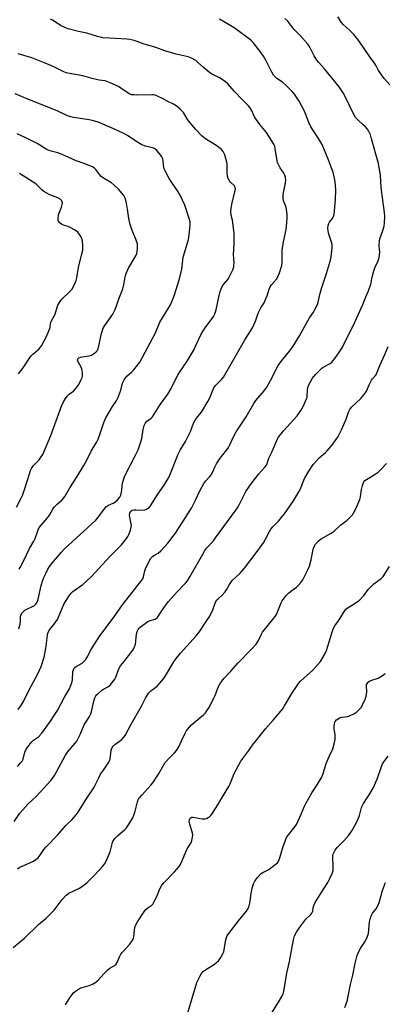
# Model space of a CAD drawing. Units: inches. Extents: x 1207772 to 1213772, y 569455 to 573456.
# Drawn here: x 1210267 to 1210447, y 572382 to 572865 of the extents above; entities that cross this region are included whole.
import ezdxf

# ---------------------------------------------------------------- set-up
doc = ezdxf.new("R2010")
doc.units = ezdxf.units.IN
doc.header["$MEASUREMENT"] = 0
doc.layers.add('Undefined', color=1, linetype='Continuous')

msp = doc.modelspace()

# ---------------------------------------------------------------- linework, layer by layer
at = {"layer": 'Undefined'}
for points, elevation in [([(1210264.76, 572471.76), (1210267.52, 572475.75), (1210268.94, 572477.46), (1210271.64, 572480.4), (1210275.65, 572484.13), (1210282.49, 572491.61), (1210283.8, 572493.23), (1210284.46, 572494.21), (1210288.71, 572502.17), (1210289.97, 572504.33), (1210290.98, 572505.66), (1210294.74, 572510.14), (1210295.41, 572511.09), (1210295.99, 572512.09), (1210297.16, 572514.44), (1210299.12, 572519.07), (1210301.68, 572523.25), (1210302.34, 572524.51), (1210302.93, 572526.39), (1210303.81, 572530.72), (1210304.36, 572532.34), (1210304.84, 572533.35), (1210305.17, 572533.81), (1210305.77, 572534.42), (1210307.58, 572535.92), (1210308.53, 572536.58), (1210310.71, 572537.8), (1210311.39, 572538.26), (1210312, 572538.85), (1210312.91, 572539.93), (1210314.12, 572541.52), (1210314.71, 572542.52), (1210316.19, 572546.6), (1210317, 572548.16), (1210317.87, 572549.31), (1210321.55, 572553.78), (1210323.38, 572556.35), (1210323.88, 572557.38), (1210324.32, 572558.74), (1210324.48, 572559.84), (1210324.6, 572562.33), (1210324.77, 572563.51), (1210325.11, 572564.94), (1210325.59, 572565.94), (1210326.08, 572566.58), (1210326.65, 572567.13), (1210330.37, 572569.87), (1210331.54, 572570.41), (1210334.02, 572571.05), (1210334.52, 572571.32), (1210334.95, 572571.68), (1210335.66, 572572.58), (1210338.21, 572576.51), (1210340.34, 572579.52), (1210344.94, 572584.58), (1210348.86, 572588.63), (1210349.88, 572589.9), (1210351.08, 572591.83), (1210357.35, 572603.01), (1210358.38, 572604.69), (1210359.39, 572605.98), (1210362.61, 572609.54), (1210363.69, 572610.87), (1210373.61, 572624.47), (1210374.41, 572625.63), (1210375.26, 572627.1), (1210378.6, 572633.63), (1210380.28, 572636.25), (1210381.6, 572638.1), (1210384.94, 572642.43), (1210387.88, 572645.68), (1210388.6, 572646.59), (1210389.06, 572647.51), (1210389.53, 572649.11), (1210390.02, 572650.44), (1210391.28, 572653.05), (1210393.67, 572658.69), (1210394.48, 572660.18), (1210397.22, 572663.7), (1210403.75, 572670.9), (1210404.59, 572672.03), (1210405.53, 572673.5), (1210406.83, 572675.77), (1210408.36, 572679.17), (1210408.58, 572679.92), (1210408.69, 572680.65), (1210408.8, 572683.63), (1210408.95, 572684.8), (1210409.6, 572686.36), (1210411.27, 572689.37), (1210412.79, 572691.19), (1210414.86, 572693.28), (1210415.94, 572694.26), (1210416.9, 572694.89), (1210419.96, 572696.47), (1210420.85, 572697.13), (1210422.26, 572698.94), (1210424.94, 572702.75), (1210425.86, 572704.23), (1210432.28, 572717.1), (1210436.06, 572725.47), (1210437.52, 572729.22), (1210438.85, 572732.19), (1210440, 572735.5), (1210440.59, 572738.94), (1210441.47, 572742.06), (1210441.96, 572743.45), (1210443.56, 572746.91), (1210444.01, 572748.62), (1210444.31, 572750.98), (1210443.99, 572754.26), (1210444.13, 572756.63), (1210444.39, 572757.77), (1210445.91, 572761.81), (1210446.5, 572763.89), (1210446.71, 572765.55), (1210446.78, 572768.68), (1210446.64, 572770.69), (1210445.79, 572776.79), (1210445.04, 572782.95), (1210444.61, 572788.96), (1210444.09, 572792.78), (1210443.64, 572794.79), (1210440.34, 572806.79), (1210439.72, 572808.78), (1210439.03, 572810.36), (1210438.25, 572811.58), (1210437.08, 572812.94), (1210436.24, 572813.78), (1210433.5, 572816.11), (1210432.45, 572817.36), (1210431.47, 572819.15), (1210427.19, 572828.02), (1210426.31, 572829.5), (1210424.4, 572832.37), (1210417.21, 572841.21), (1210414.37, 572844.36), (1210413.48, 572845.48), (1210412.01, 572847.65), (1210410.36, 572851.16), (1210409.67, 572852.34), (1210409.04, 572853.26), (1210405.28, 572857.54), (1210402.11, 572860.74), (1210399.2, 572864.65), (1210397.73, 572865.97)], 552), ([(1210266.29, 572498.76), (1210268.04, 572500.66), (1210268.56, 572501.34), (1210269.05, 572502.29), (1210269.9, 572505.65), (1210270.49, 572506.93), (1210271.11, 572507.9), (1210272.5, 572509.78), (1210273.43, 572510.88), (1210274.21, 572511.55), (1210276.57, 572513.26), (1210278.32, 572515.02), (1210282.56, 572520.93), (1210284.67, 572524.17), (1210285.92, 572526.24), (1210289.45, 572532.76), (1210291.8, 572536.83), (1210292.43, 572538.15), (1210292.99, 572539.78), (1210293.35, 572541.17), (1210293.59, 572545.39), (1210293.78, 572546.19), (1210294.11, 572546.9), (1210294.44, 572547.31), (1210295.11, 572547.8), (1210298.16, 572549.42), (1210298.8, 572550.01), (1210299.73, 572551.13), (1210300.88, 572552.82), (1210302.25, 572555.66), (1210302.94, 572556.92), (1210306.38, 572562.27), (1210314.09, 572572.7), (1210317.91, 572578.11), (1210322.6, 572584.18), (1210327.49, 572590.16), (1210327.91, 572590.89), (1210328.27, 572591.86), (1210328.88, 572594.7), (1210329.24, 572595.81), (1210331, 572599.48), (1210331.86, 572600.98), (1210332.8, 572601.91), (1210333.69, 572602.5), (1210335.47, 572603.46), (1210336.77, 572604.61), (1210340.16, 572608.26), (1210342.88, 572611.69), (1210344.02, 572613.27), (1210350.06, 572622.72), (1210351.75, 572625.57), (1210353.86, 572629.5), (1210355.84, 572634.06), (1210357.95, 572637.66), (1210358.8, 572638.87), (1210360.79, 572641.03), (1210361.5, 572641.92), (1210362.26, 572643.33), (1210363.21, 572645.71), (1210364.03, 572647.2), (1210365.88, 572650.09), (1210369.15, 572654.19), (1210369.96, 572655.36), (1210370.66, 572656.6), (1210372.08, 572659.81), (1210373.79, 572662.96), (1210378.73, 572670.31), (1210382.51, 572676.93), (1210383.51, 572678.35), (1210387.5, 572683.04), (1210388.81, 572684.84), (1210390.67, 572688.25), (1210394.48, 572695.61), (1210395.78, 572697.43), (1210400.56, 572703.39), (1210401.77, 572705.07), (1210404.92, 572710.13), (1210407.45, 572714.81), (1210409.81, 572718.91), (1210411.75, 572721.82), (1210412.48, 572723.11), (1210413.66, 572725.51), (1210414.11, 572726.61), (1210414.94, 572730.42), (1210415.82, 572733.86), (1210418.18, 572740.74), (1210420.08, 572747.19), (1210420.45, 572748.9), (1210420.89, 572753.3), (1210420.9, 572755.04), (1210420.64, 572756.14), (1210419.26, 572760.06), (1210418.93, 572761.61), (1210418.83, 572762.98), (1210418.96, 572764.29), (1210419.26, 572765.27), (1210419.66, 572765.96), (1210421.07, 572767.76), (1210421.6, 572768.72), (1210421.9, 572769.81), (1210422.1, 572771.55), (1210422.58, 572777.11), (1210422.79, 572781.86), (1210422.41, 572785.81), (1210421.37, 572790.48), (1210420.81, 572792.17), (1210419.05, 572796.93), (1210415.95, 572804.08), (1210413.48, 572808.27), (1210410.48, 572812.77), (1210409.52, 572814.89), (1210407.36, 572820.48), (1210404.69, 572825.39), (1210403.46, 572827.37), (1210402.44, 572828.78), (1210401.3, 572830.14), (1210398.34, 572833.06), (1210396.56, 572834.63), (1210393.82, 572836.45), (1210392.94, 572837.23), (1210392.15, 572838.1), (1210391.26, 572839.61), (1210388.47, 572845.17), (1210387.18, 572847.42), (1210386, 572849.1), (1210382.13, 572854.21), (1210381.3, 572855.01), (1210380.38, 572855.74), (1210373.29, 572860.93), (1210371.13, 572862.36), (1210365.52, 572865.56)], 550), ([(1210266.58, 572526.72), (1210267.54, 572527.85), (1210268.38, 572529.03), (1210269.27, 572530.67), (1210271.87, 572536.06), (1210276.3, 572544.2), (1210278.03, 572547.84), (1210279.48, 572552.32), (1210280.3, 572556.61), (1210281.03, 572563.09), (1210281.45, 572564.63), (1210282.08, 572565.79), (1210284.38, 572568.61), (1210285.97, 572570.89), (1210288.4, 572576.83), (1210289.27, 572578.71), (1210289.86, 572579.74), (1210291.65, 572582.48), (1210292.68, 572583.79), (1210293.51, 572584.58), (1210294.64, 572585.49), (1210298.49, 572588.06), (1210302.49, 572591.76), (1210311.8, 572601.93), (1210317.46, 572607.44), (1210319.95, 572610.65), (1210320.59, 572611.61), (1210321.1, 572612.64), (1210321.9, 572614.78), (1210322.26, 572616.15), (1210322.31, 572616.93), (1210322.24, 572617.75), (1210321.44, 572621.97), (1210321.49, 572623.04), (1210321.64, 572623.53), (1210321.9, 572623.94), (1210322.27, 572624.28), (1210322.66, 572624.5), (1210323.61, 572624.75), (1210324.5, 572624.76), (1210327.81, 572624.53), (1210328.92, 572624.68), (1210329.66, 572624.99), (1210330.58, 572625.54), (1210331.19, 572626.05), (1210331.73, 572626.71), (1210335.26, 572632.43), (1210338.42, 572636.85), (1210340.8, 572640.89), (1210341.51, 572642.51), (1210345.21, 572652.06), (1210346.23, 572654.04), (1210348.81, 572658.27), (1210350.72, 572661.79), (1210351.31, 572663.09), (1210352.81, 572667.17), (1210353.39, 572668.43), (1210354.15, 572669.52), (1210356.68, 572672.6), (1210359.85, 572677.9), (1210360.81, 572679.71), (1210362.24, 572683.49), (1210362.82, 572684.63), (1210363.82, 572685.92), (1210366.62, 572688.61), (1210367.56, 572689.82), (1210371.91, 572697.6), (1210377.79, 572707.75), (1210381.72, 572714.08), (1210382.67, 572715.81), (1210383.34, 572717.28), (1210384.26, 572720.33), (1210384.8, 572721.65), (1210385.96, 572723.94), (1210387.49, 572726.33), (1210388.23, 572727.93), (1210388.99, 572729.84), (1210389.87, 572732.54), (1210390.49, 572734.11), (1210391.18, 572735.21), (1210393.51, 572737.99), (1210394.32, 572739.14), (1210395.1, 572741.04), (1210396.26, 572744.71), (1210396.4, 572746.08), (1210396.31, 572750.7), (1210396.37, 572752.16), (1210397.1, 572756.29), (1210398.29, 572762.29), (1210398.7, 572765.7), (1210398.85, 572768.06), (1210398.84, 572769.83), (1210398.57, 572772.13), (1210398.27, 572773.24), (1210397.15, 572776.12), (1210396.92, 572777.2), (1210396.82, 572778.34), (1210396.85, 572779.18), (1210397.04, 572780.55), (1210397.92, 572784.18), (1210398.12, 572786.5), (1210398.06, 572787.93), (1210397.72, 572789.02), (1210397.22, 572790.06), (1210395.44, 572792.6), (1210394.74, 572793.92), (1210394.14, 572795.27), (1210393.69, 572797.06), (1210392.98, 572802.11), (1210392.69, 572803.17), (1210392.24, 572804.19), (1210388.74, 572809.92), (1210385.47, 572813.88), (1210383.41, 572816.64), (1210382.85, 572817.66), (1210381.35, 572820.9), (1210380.51, 572822.25), (1210379.81, 572823.05), (1210376.52, 572826.24), (1210372.93, 572830.11), (1210369.63, 572833.81), (1210368.6, 572834.83), (1210367.46, 572835.64), (1210365.54, 572836.81), (1210361.7, 572838.83), (1210360.71, 572839.44), (1210357.77, 572841.83), (1210354.78, 572844.53), (1210353.88, 572845.24), (1210351.83, 572846.42), (1210350.23, 572847.14), (1210344.37, 572848.48), (1210338.64, 572850.04), (1210334.27, 572851.64), (1210328.07, 572853.45), (1210325.12, 572854.68), (1210323.73, 572855.11), (1210321.45, 572855.62), (1210320, 572855.83), (1210311.5, 572856.19), (1210308.25, 572856.49), (1210305.69, 572857.13), (1210300.43, 572858.69), (1210296.25, 572859.55), (1210291.21, 572860.9), (1210289.58, 572861.45), (1210287.52, 572862.48), (1210286.29, 572863.22), (1210283.47, 572865.14), (1210282.59, 572865.64)], 548), ([(1210449.32, 572833.33), (1210446.56, 572836.48), (1210444.51, 572839.23), (1210443.72, 572840.42), (1210442.54, 572842.68), (1210441.77, 572843.92), (1210439.43, 572847.12), (1210434.2, 572854.71), (1210432.44, 572857.02), (1210431.5, 572858.12), (1210429.46, 572860.12), (1210426.53, 572862.83), (1210425.57, 572863.87), (1210423.68, 572866.76)], 554), ([(1210266.92, 572566.35), (1210267.69, 572568.56), (1210267.85, 572569.67), (1210267.87, 572572.43), (1210268.07, 572573.25), (1210268.31, 572573.75), (1210269.04, 572574.65), (1210269.94, 572575.36), (1210274.62, 572577.79), (1210275.26, 572578.36), (1210275.77, 572579.07), (1210276.1, 572579.84), (1210276.59, 572581.5), (1210277.93, 572587.54), (1210278.6, 572589.7), (1210279.29, 572591.52), (1210280.36, 572593.85), (1210281.26, 572595.63), (1210282.01, 572596.83), (1210283.09, 572598.21), (1210287.92, 572603.94), (1210289.21, 572605.36), (1210304.85, 572619.66), (1210305.77, 572620.75), (1210308.99, 572625.09), (1210310.08, 572626.35), (1210310.97, 572626.99), (1210313.35, 572627.96), (1210314.16, 572628.39), (1210315.48, 572629.56), (1210316.61, 572630.9), (1210317.06, 572631.93), (1210317.4, 572633.31), (1210317.64, 572634.72), (1210317.93, 572637.8), (1210318.36, 572639.41), (1210318.94, 572640.98), (1210319.42, 572642.03), (1210324.55, 572651.79), (1210325.68, 572654.17), (1210327.14, 572658.57), (1210327.39, 572659.73), (1210328.07, 572664.18), (1210328.6, 572666.12), (1210329.03, 572667.16), (1210329.34, 572667.64), (1210329.91, 572668.23), (1210331.95, 572669.63), (1210332.74, 572670.41), (1210335.14, 572674.3), (1210336.6, 572676.5), (1210337.94, 572678.42), (1210340.19, 572681.41), (1210341.84, 572684.33), (1210344.24, 572689.35), (1210345.03, 572690.86), (1210346.05, 572692.46), (1210349.76, 572697.73), (1210353.06, 572703.45), (1210354.03, 572705.3), (1210356.48, 572710.63), (1210357.49, 572712.6), (1210358.8, 572714.47), (1210362.04, 572718.65), (1210362.61, 572719.64), (1210363.22, 572720.93), (1210363.91, 572722.81), (1210365.29, 572729.15), (1210365.98, 572731.89), (1210366.4, 572733.23), (1210366.77, 572734.02), (1210367.57, 572735.27), (1210369.62, 572737.74), (1210370.38, 572738.9), (1210372.12, 572742.58), (1210372.41, 572743.4), (1210372.57, 572744.18), (1210372.71, 572746.08), (1210372.5, 572749.89), (1210372.73, 572755.39), (1210372.75, 572760.35), (1210372.2, 572765.83), (1210371.97, 572766.95), (1210371.27, 572769.4), (1210371.14, 572771.27), (1210371.3, 572772.72), (1210371.77, 572775.37), (1210373.28, 572781.41), (1210373.39, 572782.26), (1210373.35, 572782.8), (1210373.18, 572783.3), (1210372.88, 572783.75), (1210371.02, 572785.55), (1210370.46, 572786.19), (1210369.81, 572787.38), (1210369.55, 572788.47), (1210369.4, 572789.9), (1210369.28, 572794.23), (1210369.16, 572795.36), (1210368.16, 572798.97), (1210367.74, 572800.03), (1210367.37, 572800.65), (1210366.41, 572801.7), (1210364.35, 572803.41), (1210359.2, 572806.55), (1210358.04, 572807.39), (1210356.97, 572808.3), (1210353.97, 572811.46), (1210350.32, 572815.75), (1210349.63, 572816.7), (1210347.83, 572819.69), (1210347.15, 572820.63), (1210346.33, 572821.43), (1210344.97, 572822.52), (1210343.8, 572823.38), (1210343.06, 572823.82), (1210340.24, 572825.21), (1210337.59, 572826.72), (1210335.43, 572827.68), (1210334.05, 572828.2), (1210333.21, 572828.38), (1210332.35, 572828.43), (1210324.82, 572828.3), (1210323.46, 572828.36), (1210322.43, 572828.51), (1210321.52, 572828.81), (1210320.76, 572829.23), (1210317.15, 572831.71), (1210315.9, 572832.47), (1210311.9, 572834.35), (1210310.28, 572835.02), (1210309.43, 572835.25), (1210306.53, 572835.72), (1210303.1, 572836.41), (1210298.38, 572837.76), (1210291.92, 572838.84), (1210290.28, 572839.29), (1210288.7, 572839.94), (1210284.59, 572841.98), (1210282.7, 572842.83), (1210279.14, 572844.35), (1210273.36, 572846.65), (1210266.6, 572848.64)], 546), ([(1210267.15, 572595.56), (1210267.59, 572596.46), (1210269.19, 572599.19), (1210272.21, 572605.69), (1210274.4, 572609.33), (1210274.98, 572610.69), (1210276.5, 572614.88), (1210277, 572615.95), (1210278.05, 572617.34), (1210281.09, 572620.72), (1210282.03, 572622.14), (1210283.65, 572624.95), (1210284.45, 572626.09), (1210285.86, 572627.55), (1210288.28, 572629.68), (1210289.56, 572631.18), (1210292.07, 572635.43), (1210295.66, 572641.01), (1210298.91, 572646.53), (1210300.2, 572648.81), (1210302.53, 572653.55), (1210305.27, 572658.11), (1210305.92, 572659.35), (1210307.17, 572662.64), (1210308.77, 572667.63), (1210309.57, 572669.5), (1210313.08, 572675.37), (1210315.12, 572678.58), (1210315.67, 572679.59), (1210317.08, 572683.4), (1210317.97, 572686.86), (1210318.75, 572688.58), (1210319.35, 572689.48), (1210320.08, 572690.3), (1210322.47, 572692.41), (1210323.26, 572693.23), (1210325.45, 572695.87), (1210326.44, 572697.26), (1210334.14, 572711.52), (1210336.26, 572716.76), (1210341.44, 572725.42), (1210342.4, 572727.24), (1210343.31, 572729.83), (1210345.86, 572738.14), (1210347.01, 572742.89), (1210347.5, 572747.21), (1210347.74, 572748.73), (1210350.33, 572757.44), (1210350.68, 572759.74), (1210351.2, 572764.38), (1210351.1, 572766.08), (1210350.73, 572767.77), (1210348.61, 572774.2), (1210346.23, 572779.14), (1210345.26, 572780.88), (1210340.8, 572787.29), (1210338.86, 572791.11), (1210338.43, 572792.16), (1210338.22, 572792.92), (1210338.06, 572793.95), (1210337.87, 572796.22), (1210337.7, 572797.03), (1210337.29, 572798.03), (1210336.66, 572798.97), (1210334.74, 572801.16), (1210333.67, 572802.05), (1210332.65, 572802.5), (1210329.18, 572803.31), (1210327.49, 572803.89), (1210324.4, 572805.72), (1210320.41, 572808.45), (1210318.59, 572809.41), (1210314.31, 572811.42), (1210307.98, 572814.25), (1210306.1, 572814.98), (1210303, 572815.9), (1210301.58, 572816.24), (1210293.9, 572817.25), (1210292.51, 572817.63), (1210290.86, 572818.21), (1210285.87, 572820.56), (1210271.4, 572826.37), (1210265.25, 572828.97)], 544), ([(1210265.81, 572625.97), (1210268.15, 572630.42), (1210268.75, 572631.74), (1210269.99, 572635.22), (1210272.15, 572642.33), (1210272.77, 572643.99), (1210273.41, 572645.32), (1210274.04, 572646.3), (1210274.79, 572647.18), (1210276.37, 572648.6), (1210276.94, 572649.23), (1210277.98, 572650.68), (1210278.7, 572651.92), (1210281.48, 572658.07), (1210282.79, 572661.22), (1210287.96, 572675.58), (1210288.77, 572677.43), (1210289.89, 572679.42), (1210290.72, 572680.54), (1210291.74, 572681.45), (1210293.93, 572683.15), (1210295.47, 572684.86), (1210296.48, 572686.26), (1210297.52, 572688.29), (1210298.06, 572689.6), (1210298.24, 572690.42), (1210298.23, 572691.57), (1210298.05, 572693.31), (1210297.68, 572694.68), (1210296.24, 572697.11), (1210295.91, 572697.83), (1210295.83, 572698.28), (1210295.97, 572698.88), (1210296.4, 572699.32), (1210297.32, 572699.69), (1210301.36, 572700.26), (1210302.19, 572700.45), (1210302.72, 572700.66), (1210303.69, 572701.26), (1210304.83, 572702.16), (1210305.41, 572702.78), (1210305.79, 572703.44), (1210306.29, 572705.01), (1210307.36, 572710.54), (1210308.29, 572713.38), (1210308.65, 572714.17), (1210309.21, 572715.15), (1210313.11, 572720.81), (1210314.3, 572723.1), (1210316.47, 572729.1), (1210318.07, 572733.2), (1210318.57, 572735.12), (1210319.25, 572739.16), (1210319.72, 572740.76), (1210320.87, 572743.3), (1210323.56, 572747.71), (1210324.49, 572749.45), (1210324.94, 572750.47), (1210325.2, 572751.55), (1210325.35, 572752.96), (1210325.37, 572754.08), (1210325.21, 572755.21), (1210324.62, 572757.16), (1210322.5, 572762.29), (1210321.67, 572764.75), (1210321.1, 572767.66), (1210320.39, 572772.34), (1210319.84, 572775.28), (1210319.37, 572777.31), (1210318.97, 572778.31), (1210318.53, 572779.03), (1210317.64, 572780.19), (1210316.13, 572782), (1210315.33, 572782.84), (1210312.49, 572785.25), (1210308.57, 572787.6), (1210307.49, 572788.38), (1210306.77, 572789.13), (1210304.84, 572791.71), (1210304.11, 572792.45), (1210303.14, 572793.03), (1210301.04, 572793.96), (1210299.16, 572794.7), (1210295.11, 572796.04), (1210291.27, 572797.82), (1210287.53, 572799.44), (1210286.16, 572799.89), (1210282.82, 572800.72), (1210281.48, 572801.2), (1210280.44, 572801.75), (1210275.94, 572804.53), (1210270.83, 572807.21), (1210266.2, 572809.31)], 542), ([(1210266.85, 572691.42), (1210269.11, 572694.48), (1210272.16, 572699.1), (1210273.01, 572700.27), (1210273.83, 572701.1), (1210276.75, 572703.56), (1210277.69, 572704.56), (1210278.17, 572705.25), (1210280.56, 572709.85), (1210281.73, 572712.52), (1210282.31, 572714.16), (1210282.58, 572716.16), (1210282.77, 572716.83), (1210284.79, 572720.81), (1210285.76, 572724.15), (1210286.19, 572725.21), (1210287.22, 572726.92), (1210288.09, 572728.07), (1210292.08, 572731.88), (1210293.05, 572732.95), (1210294.04, 572734.68), (1210295.22, 572737.29), (1210295.53, 572738.64), (1210296.24, 572743.66), (1210297.85, 572749.65), (1210298.39, 572752.25), (1210298.48, 572753.11), (1210298.47, 572754.27), (1210298.24, 572756.84), (1210297.89, 572757.9), (1210297.13, 572759.4), (1210296.53, 572760.34), (1210295.94, 572760.94), (1210294.27, 572762.12), (1210292.28, 572763.34), (1210291.19, 572763.78), (1210288.93, 572764.5), (1210288.15, 572764.86), (1210287.08, 572765.62), (1210286.73, 572765.99), (1210286.47, 572766.39), (1210286.33, 572766.86), (1210286.29, 572767.65), (1210286.5, 572769.29), (1210286.88, 572770.42), (1210288.02, 572773.21), (1210288.36, 572774.59), (1210288.37, 572775.37), (1210288.27, 572775.87), (1210288.04, 572776.33), (1210287.71, 572776.75), (1210287.09, 572777.3), (1210286.09, 572777.87), (1210282.28, 572779.37), (1210280.45, 572780.28), (1210279.19, 572781), (1210278.3, 572781.72), (1210276.39, 572783.82), (1210275.33, 572784.69), (1210267.28, 572789.79)], 540), ([(1210266.3, 572448.5), (1210267.56, 572449.19), (1210270.95, 572450.81), (1210274.17, 572452.22), (1210275.39, 572453), (1210276.49, 572453.92), (1210277.36, 572454.98), (1210279.33, 572457.88), (1210280.44, 572459.24), (1210286.04, 572465.01), (1210290.15, 572469.66), (1210293.13, 572472.62), (1210294.25, 572473.86), (1210295.77, 572475.84), (1210300.41, 572483.19), (1210303.85, 572488.16), (1210304.39, 572489.16), (1210306.11, 572492.86), (1210307.14, 572494.86), (1210308.51, 572496.97), (1210310.61, 572499.83), (1210311.22, 572500.8), (1210311.59, 572501.56), (1210311.85, 572502.36), (1210312.43, 572506.67), (1210312.63, 572507.5), (1210312.86, 572508), (1210313.33, 572508.66), (1210314.12, 572509.44), (1210316.52, 572511.12), (1210317.39, 572511.86), (1210318.57, 572513.06), (1210319.21, 572513.89), (1210322.19, 572519.47), (1210327.29, 572528.24), (1210329.25, 572532.2), (1210330.73, 572534.72), (1210331.27, 572535.37), (1210331.89, 572535.9), (1210335.02, 572538.18), (1210337.32, 572540.68), (1210338.49, 572542.31), (1210343.18, 572550.05), (1210344.35, 572551.76), (1210346.4, 572554.31), (1210354.07, 572562.87), (1210355.55, 572564.66), (1210359.75, 572570.84), (1210360.8, 572572.5), (1210362.23, 572575.6), (1210363.67, 572579.33), (1210364.31, 572580.48), (1210365.01, 572581.22), (1210366.92, 572582.83), (1210368.41, 572584.47), (1210369.02, 572585.37), (1210370.51, 572588.04), (1210371.87, 572589.96), (1210375.66, 572593.61), (1210377.85, 572596.04), (1210384.06, 572604.24), (1210387.12, 572608.44), (1210388.26, 572610.36), (1210390.08, 572614), (1210390.86, 572615.23), (1210391.79, 572616.36), (1210394.54, 572619.19), (1210396.4, 572621.39), (1210397.46, 572622.8), (1210401.91, 572629.17), (1210404.61, 572633.5), (1210405.43, 572635.06), (1210406.64, 572638.48), (1210407.33, 572640.04), (1210409.52, 572643.69), (1210411.68, 572646.89), (1210413.18, 572648.7), (1210414.56, 572650.22), (1210417.65, 572652.85), (1210418.48, 572653.66), (1210421.24, 572656.94), (1210422.43, 572658.53), (1210423.81, 572660.66), (1210425.52, 572663.98), (1210427.77, 572669.14), (1210429, 572672.72), (1210429.61, 572674.01), (1210430.45, 572675.1), (1210435.02, 572679.41), (1210436.69, 572681.36), (1210437.78, 572683.03), (1210439.11, 572685.99), (1210440.31, 572688.3), (1210440.79, 572689), (1210442.22, 572690.71), (1210442.64, 572691.34), (1210443.11, 572692.36), (1210444.28, 572695.63), (1210446.82, 572700.91), (1210448.47, 572704.93)], 554), ([(1210264.19, 572409.82), (1210269.77, 572414.34), (1210276.64, 572421.19), (1210280.35, 572424.17), (1210282.6, 572426.31), (1210284.31, 572428.19), (1210288.21, 572433.43), (1210290.18, 572435.54), (1210290.85, 572436.05), (1210291.56, 572436.44), (1210296.74, 572438.9), (1210299.11, 572440.55), (1210300.45, 572441.65), (1210302.77, 572443.82), (1210307.49, 572448.78), (1210309.35, 572451.21), (1210310.28, 572453), (1210311.83, 572456.83), (1210312.77, 572460.76), (1210313.06, 572461.59), (1210313.44, 572462.38), (1210314.12, 572463.27), (1210315.5, 572464.72), (1210319, 572467.83), (1210319.82, 572468.66), (1210320.82, 572470.07), (1210322.96, 572473.52), (1210323.56, 572474.81), (1210324.22, 572476.69), (1210325.31, 572481.31), (1210325.84, 572482.61), (1210326.27, 572483.34), (1210327.41, 572484.69), (1210331.92, 572489.51), (1210332.79, 572490.72), (1210335.55, 572494.97), (1210338.96, 572500.59), (1210341.01, 572502.91), (1210343.51, 572505.38), (1210344.38, 572506.47), (1210345.55, 572508.33), (1210346.89, 572511.36), (1210348.69, 572515.03), (1210349.27, 572516.02), (1210349.93, 572516.93), (1210350.82, 572518.02), (1210351.83, 572519.07), (1210353.11, 572520.23), (1210357.69, 572524.03), (1210358.69, 572525.08), (1210359.42, 572526), (1210360.33, 572527.53), (1210363.03, 572532.5), (1210363.5, 572533.56), (1210364.96, 572537.58), (1210365.89, 572539.36), (1210366.82, 572540.81), (1210367.75, 572541.9), (1210371.13, 572545.47), (1210374.79, 572549.55), (1210381.21, 572556.17), (1210383.64, 572558.81), (1210384.54, 572560.22), (1210386.14, 572563.7), (1210386.69, 572564.67), (1210391.64, 572570.65), (1210393.43, 572573.03), (1210393.96, 572574.08), (1210395.86, 572578.97), (1210396.35, 572580.01), (1210396.81, 572580.74), (1210398.29, 572582.57), (1210399.49, 572583.84), (1210401.07, 572585.12), (1210403.37, 572586.8), (1210404.22, 572587.53), (1210405.52, 572589.01), (1210406.53, 572590.36), (1210407.24, 572591.66), (1210408.8, 572594.85), (1210409.76, 572597.01), (1210410.63, 572600.12), (1210411.56, 572605.38), (1210412.05, 572606.64), (1210412.71, 572607.79), (1210414, 572609.25), (1210415.45, 572610.53), (1210420.38, 572613.3), (1210421.84, 572614.25), (1210425.19, 572617.26), (1210428.18, 572619.51), (1210429.66, 572620.96), (1210430.85, 572622.27), (1210431.65, 572623.41), (1210432.46, 572624.86), (1210434.46, 572629.75), (1210434.83, 572631.16), (1210435.38, 572634.65), (1210435.78, 572636.6), (1210436.09, 572637.67), (1210436.47, 572638.41), (1210437.03, 572639.04), (1210437.73, 572639.57), (1210441.6, 572641.83), (1210443.54, 572643.21), (1210445.06, 572644.63), (1210447.71, 572647.47)], 556), ([(1210289.92, 572381.61), (1210291.42, 572384.1), (1210293.11, 572386.72), (1210293.82, 572387.58), (1210294.64, 572388.31), (1210295.75, 572389.12), (1210296.73, 572389.63), (1210298.05, 572390.13), (1210301.61, 572391.15), (1210303.14, 572391.88), (1210304.85, 572392.88), (1210305.94, 572393.82), (1210308.68, 572396.96), (1210310.74, 572398.92), (1210311.62, 572399.63), (1210314.01, 572401.03), (1210314.81, 572401.65), (1210315.37, 572402.47), (1210316.53, 572405.51), (1210317.12, 572406.59), (1210317.84, 572407.48), (1210321.42, 572411.3), (1210322.41, 572412.69), (1210323.12, 572413.9), (1210323.33, 572414.41), (1210323.5, 572415.22), (1210323.74, 572418.32), (1210323.98, 572419.65), (1210324.42, 572420.92), (1210325.33, 572422.44), (1210328.41, 572427.17), (1210329.3, 572428.34), (1210330.51, 572429.4), (1210332.06, 572430.33), (1210332.79, 572431.13), (1210333.48, 572432.35), (1210334.74, 572434.93), (1210336.29, 572438.7), (1210337.27, 572440.44), (1210338.21, 572441.55), (1210343.54, 572447.01), (1210345.83, 572449.66), (1210346.65, 572450.86), (1210349.56, 572457.86), (1210350.07, 572458.84), (1210351.2, 572460.51), (1210351.6, 572461.26), (1210351.97, 572462.36), (1210352.39, 572464.05), (1210352.5, 572465.17), (1210352.37, 572466.03), (1210351.02, 572470.34), (1210350.74, 572471.5), (1210350.77, 572472.46), (1210351.13, 572473.3), (1210351.59, 572473.67), (1210351.99, 572473.79), (1210352.45, 572473.82), (1210353.51, 572473.7), (1210357, 572473.06), (1210358.41, 572472.99), (1210359.22, 572473.22), (1210359.99, 572473.59), (1210360.71, 572474.05), (1210361.32, 572474.65), (1210362.17, 572475.84), (1210364.73, 572479.81), (1210367.32, 572484.35), (1210370.2, 572488.93), (1210370.82, 572490.24), (1210372.83, 572495.3), (1210375, 572499.57), (1210376.05, 572501.24), (1210380, 572506.53), (1210382.15, 572509.67), (1210383.06, 572510.87), (1210388.25, 572517.16), (1210391.97, 572521.4), (1210396.62, 572526.95), (1210397.58, 572528.44), (1210401.15, 572534.59), (1210404.33, 572539.46), (1210405.36, 572540.55), (1210411.48, 572545.91), (1210413.96, 572548.72), (1210415.2, 572550.3), (1210417.42, 572554.09), (1210418.19, 572555.66), (1210420.73, 572564.22), (1210421.58, 572566.61), (1210422.21, 572567.69), (1210424.64, 572571.19), (1210426.6, 572574.53), (1210427.25, 572575.51), (1210427.63, 572575.93), (1210428.26, 572576.47), (1210432.25, 572578.82), (1210434.31, 572580.34), (1210436.45, 572582.58), (1210438.69, 572585.66), (1210439.9, 572586.96), (1210441.42, 572588.38), (1210444.97, 572590.99), (1210446.02, 572591.95), (1210449.03, 572596.89)], 558), ([(1210349.81, 572377.31), (1210354.52, 572392.66), (1210355.04, 572394.03), (1210356, 572395.86), (1210356.79, 572397.11), (1210357.8, 572398.17), (1210359.19, 572399.25), (1210363.12, 572401.72), (1210364.3, 572402.55), (1210365.08, 572403.29), (1210365.89, 572404.46), (1210367.19, 572406.71), (1210367.66, 572407.74), (1210367.94, 572408.89), (1210368.74, 572413.58), (1210369.05, 572414.71), (1210369.42, 572415.48), (1210370.22, 572416.66), (1210374.9, 572422.94), (1210378.87, 572427.74), (1210379.62, 572428.94), (1210380.13, 572430.24), (1210380.5, 572431.59), (1210381.15, 572436.28), (1210381.69, 572438.92), (1210382.33, 572441.15), (1210382.89, 572442.46), (1210384.11, 572444.03), (1210386.1, 572446.08), (1210386.81, 572446.59), (1210389.45, 572448), (1210390.66, 572448.79), (1210393.43, 572450.83), (1210394.04, 572451.42), (1210394.38, 572451.87), (1210394.8, 572452.62), (1210395.13, 572453.44), (1210396.65, 572458.87), (1210397.96, 572462.46), (1210398.54, 572463.8), (1210399.41, 572465.13), (1210402.59, 572469), (1210403.43, 572470.21), (1210405.78, 572475.31), (1210407.35, 572479.23), (1210407.99, 572480.54), (1210410.88, 572485.69), (1210413.26, 572489.16), (1210415.82, 572493.45), (1210416.7, 572495.82), (1210417.94, 572500.11), (1210419.42, 572503.58), (1210421.21, 572507.31), (1210422.11, 572510.45), (1210422.41, 572511.9), (1210422.46, 572513), (1210422.36, 572514.36), (1210421.94, 572517.01), (1210421.84, 572518.19), (1210422.01, 572519.58), (1210422.24, 572520.38), (1210422.46, 572520.86), (1210423.11, 572521.64), (1210423.82, 572522.12), (1210424.6, 572522.52), (1210425.72, 572522.86), (1210428.61, 572523.31), (1210429.7, 572523.71), (1210431.55, 572524.59), (1210433.03, 572525.51), (1210433.92, 572526.27), (1210434.73, 572527.11), (1210435.27, 572527.89), (1210435.81, 572528.91), (1210437.18, 572531.81), (1210437.69, 572533.16), (1210437.86, 572533.98), (1210437.96, 572535.11), (1210437.78, 572538.47), (1210437.87, 572538.98), (1210438.11, 572539.46), (1210438.66, 572540.09), (1210439.35, 572540.58), (1210440.41, 572541.04), (1210443.47, 572542.13), (1210445.72, 572543.33), (1210447.05, 572544.33)], 560), ([(1210387.78, 572372.11), (1210395.06, 572383.76), (1210396.16, 572385.76), (1210397, 572387.55), (1210397.41, 572389.26), (1210398.61, 572397.21), (1210399.91, 572403.01), (1210401.89, 572413.56), (1210402.46, 572415.48), (1210403.4, 572417.42), (1210404.99, 572419.86), (1210408.06, 572423.67), (1210410.47, 572426.06), (1210410.98, 572426.72), (1210411.41, 572427.74), (1210411.67, 572429.32), (1210411.94, 572430.37), (1210412.58, 572431.91), (1210416.61, 572438.48), (1210418.86, 572441.82), (1210419.68, 572443.33), (1210420.99, 572446.23), (1210421.38, 572447.59), (1210421.44, 572449.28), (1210421.25, 572454.42), (1210421.31, 572455.25), (1210421.54, 572456.05), (1210422.35, 572457.55), (1210423.33, 572458.97), (1210426.72, 572462.13), (1210429.16, 572464.94), (1210430.58, 572467.13), (1210432.76, 572470.9), (1210433.86, 572473.3), (1210434.39, 572474.64), (1210435.42, 572478.51), (1210435.77, 572479.57), (1210436.27, 572480.53), (1210437.87, 572482.87), (1210439.41, 572485.34), (1210441.17, 572488.35), (1210443.15, 572493), (1210444.96, 572498.12), (1210445.71, 572499.97), (1210446.31, 572500.95), (1210448.42, 572503.7)], 562), ([(1210427.13, 572380.44), (1210428.39, 572383.94), (1210428.71, 572385.07), (1210430.01, 572391.67), (1210431.14, 572396.17), (1210432.26, 572402.08), (1210433.08, 572405.33), (1210433.58, 572406.69), (1210434.75, 572409.12), (1210435.34, 572410.14), (1210437.18, 572412.73), (1210438.14, 572414.84), (1210438.75, 572416.78), (1210439.35, 572422.41), (1210439.65, 572423.81), (1210440.14, 572425.43), (1210440.69, 572426.65), (1210442.56, 572428.88), (1210443.47, 572430.56), (1210443.96, 572431.91), (1210445.71, 572437.86), (1210447.21, 572441.67)], 564)]:
    msp.add_lwpolyline(points, dxfattribs=dict(at, elevation=elevation))

doc.saveas('drawing.dxf')
